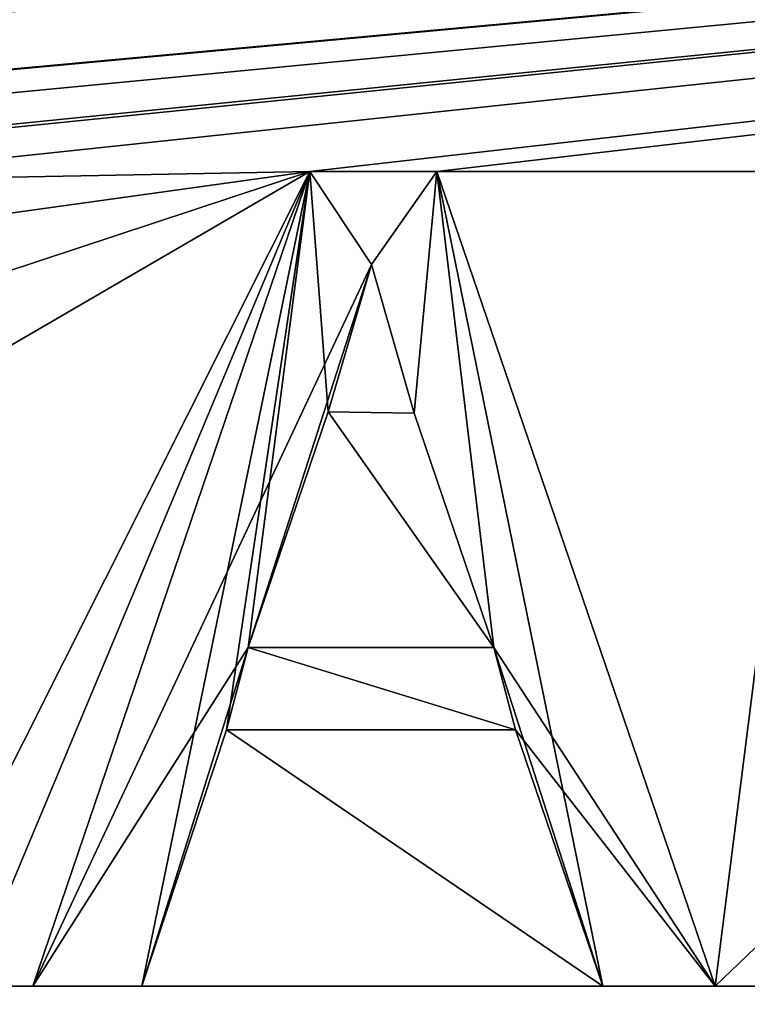
# Model space of a CAD drawing. Extents: x -75 to 60, y -115 to 94.
# Drawn here: x -6 to -5, y 20 to 21 of the extents above; entities that cross this region are included whole.
import ezdxf

# ---------------------------------------------------------------- set-up
doc = ezdxf.new("R2010")
doc.units = 0
doc.header["$LTSCALE"] = 25.4
doc.layers.get('0').update_dxf_attribs({"color": 13, "linetype": 'CONTINUOUS'})

# ---------------------------------------------------------------- blocks, each defined once
blk = doc.blocks.new('LIXEIRA_LUZ_SLIM_COM_SUPOR')
at = {"color": 0}
for p, q in [((69.5292, 134.8658, 292.0252), (69.8365, 135.7704, 292.0252)), ((69.8365, 135.7704, 293.0252), (69.5292, 134.8658, 293.0252)), ((69.5292, 134.8658, 292.0252), (69.8365, 135.7704, 292.0252)), ((69.8365, 135.7704, 293.0252), (69.5292, 134.8658, 293.0252)), ((69.5292, 134.8658, 292.0252), (69.8365, 135.7704, 292.0252)), ((69.8365, 135.7704, 292.0252), (69.9775, 135.7704, 292.0252)), ((69.9775, 135.7704, 293.0252), (69.8365, 135.7704, 293.0252)), ((69.8365, 135.7704, 292.0252), (69.9775, 135.7704, 292.0252)), ((69.8365, 135.7704, 293.0252), (69.8365, 135.7704, 292.0252)), ((69.8365, 135.7704, 293.0252), (69.8365, 135.7704, 292.0252)), ((69.9775, 135.7704, 293.0252), (69.8365, 135.7704, 293.0252)), ((69.8365, 135.7704, 292.0252), (69.9775, 135.7704, 292.0252)), ((69.905, 135.6671, 292.0252), (69.9775, 135.7704, 292.0252)), ((69.905, 135.6671, 292.0252), (69.9775, 135.7704, 292.0252)), ((69.905, 135.6671, 292.0252), (69.9775, 135.7704, 292.0252)), ((70.1614, 134.8658, 292.0252), (69.9775, 135.7704, 292.0252)), ((69.9775, 135.7704, 292.0252), (70.2862, 134.8658, 292.0252)), ((70.1614, 134.8658, 292.0252), (69.9775, 135.7704, 292.0252)), ((69.9775, 135.7704, 292.0252), (70.2862, 134.8658, 292.0252)), ((70.1614, 134.8658, 292.0252), (69.9775, 135.7704, 292.0252)), ((69.9775, 135.7704, 292.0252), (69.9775, 135.7704, 293.0252)), ((70.2862, 134.8658, 293.0252), (69.9775, 135.7704, 293.0252)), ((69.9775, 135.7704, 292.0252), (70.2862, 134.8658, 292.0252)), ((69.9775, 135.7704, 292.0252), (69.9775, 135.7704, 293.0252)), ((70.2862, 134.8658, 293.0252), (69.9775, 135.7704, 293.0252)), ((69.905, 135.6671, 292.0252), (69.5292, 134.8658, 292.0252)), ((69.905, 135.6671, 292.0252), (69.5292, 134.8658, 292.0252)), ((69.905, 135.6671, 292.0252), (69.5292, 134.8658, 292.0252)), ((69.905, 135.6671, 292.0252), (69.8567, 135.5033, 292.0252)), ((69.905, 135.6671, 292.0252), (69.8567, 135.5033, 292.0252)), ((69.905, 135.6671, 292.0252), (69.8567, 135.5033, 292.0252)), ((69.8567, 135.5033, 293.0252), (69.905, 135.6671, 293.0252)), ((69.8567, 135.5033, 293.0252), (69.905, 135.6671, 293.0252)), ((69.905, 135.6671, 292.0252), (69.8567, 135.5033, 292.0252)), ((69.952, 135.502, 292.0252), (69.905, 135.6671, 292.0252)), ((69.952, 135.502, 292.0252), (69.905, 135.6671, 292.0252)), ((69.905, 135.6671, 292.0252), (69.905, 135.6671, 293.0252)), ((69.952, 135.502, 292.0252), (69.905, 135.6671, 292.0252)), ((69.905, 135.6671, 293.0252), (69.952, 135.502, 293.0252)), ((69.905, 135.6671, 292.0252), (69.905, 135.6671, 293.0252)), ((69.905, 135.6671, 293.0252), (69.952, 135.502, 293.0252)), ((69.952, 135.502, 292.0252), (69.905, 135.6671, 292.0252)), ((69.8567, 135.5033, 292.0252), (69.7681, 135.2416, 292.0252)), ((69.7681, 135.2416, 293.0252), (69.8567, 135.5033, 293.0252)), ((69.8567, 135.5033, 292.0252), (69.7681, 135.2416, 292.0252)), ((69.8567, 135.5033, 292.0252), (69.7681, 135.2416, 292.0252)), ((69.7681, 135.2416, 293.0252), (69.8567, 135.5033, 293.0252)), ((69.8567, 135.5033, 292.0252), (69.7681, 135.2416, 292.0252)), ((69.8567, 135.5033, 292.0252), (69.8567, 135.5033, 293.0252)), ((69.8567, 135.5033, 292.0252), (69.8567, 135.5033, 293.0252)), ((70.0406, 135.2416, 292.0252), (69.952, 135.502, 292.0252)), ((70.0406, 135.2416, 292.0252), (69.952, 135.502, 292.0252)), ((70.0406, 135.2416, 292.0252), (69.952, 135.502, 292.0252)), ((69.952, 135.502, 293.0252), (70.0406, 135.2416, 293.0252)), ((69.952, 135.502, 293.0252), (69.952, 135.502, 292.0252)), ((69.952, 135.502, 293.0252), (69.952, 135.502, 292.0252)), ((69.952, 135.502, 293.0252), (70.0406, 135.2416, 293.0252)), ((70.0406, 135.2416, 292.0252), (69.952, 135.502, 292.0252)), ((69.7681, 135.2416, 292.0252), (69.5292, 134.8658, 292.0252)), ((69.7681, 135.2416, 292.0252), (69.5292, 134.8658, 292.0252)), ((69.7681, 135.2416, 292.0252), (69.5292, 134.8658, 292.0252)), ((69.7681, 135.2416, 292.0252), (70.0406, 135.2416, 292.0252)), ((70.0647, 135.1503, 292.0252), (69.7681, 135.2416, 292.0252)), ((69.7681, 135.2416, 292.0252), (70.0406, 135.2416, 292.0252)), ((70.0647, 135.1503, 292.0252), (69.7681, 135.2416, 292.0252)), ((69.7681, 135.2416, 292.0252), (70.0406, 135.2416, 292.0252)), ((69.7681, 135.2416, 293.0252), (69.7681, 135.2416, 292.0252)), ((70.0406, 135.2416, 293.0252), (69.7681, 135.2416, 293.0252)), ((69.7681, 135.2416, 293.0252), (69.7681, 135.2416, 292.0252)), ((70.0647, 135.1503, 292.0252), (69.7681, 135.2416, 292.0252)), ((70.0406, 135.2416, 293.0252), (69.7681, 135.2416, 293.0252)), ((69.7681, 135.2416, 292.0252), (70.0406, 135.2416, 292.0252)), ((70.0406, 135.2416, 293.0252), (70.0406, 135.2416, 292.0252)), ((70.0406, 135.2416, 293.0252), (70.0406, 135.2416, 292.0252)), ((69.7439, 135.1503, 292.0252), (69.65, 134.8658, 292.0252)), ((69.65, 134.8658, 293.0252), (69.7439, 135.1503, 293.0252)), ((69.7439, 135.1503, 292.0252), (69.65, 134.8658, 292.0252)), ((69.7439, 135.1503, 292.0252), (69.65, 134.8658, 292.0252)), ((69.65, 134.8658, 293.0252), (69.7439, 135.1503, 293.0252)), ((70.0647, 135.1503, 292.0252), (69.7439, 135.1503, 292.0252)), ((69.7439, 135.1503, 293.0252), (69.7439, 135.1503, 292.0252)), ((70.0647, 135.1503, 293.0252), (69.7439, 135.1503, 293.0252)), ((69.7439, 135.1503, 293.0252), (69.7439, 135.1503, 292.0252)), ((70.0647, 135.1503, 292.0252), (69.7439, 135.1503, 292.0252)), ((70.0647, 135.1503, 292.0252), (69.7439, 135.1503, 292.0252)), ((70.0647, 135.1503, 293.0252), (69.7439, 135.1503, 293.0252)), ((70.1614, 134.8658, 293.0252), (70.0647, 135.1503, 293.0252)), ((70.0647, 135.1503, 293.0252), (70.0647, 135.1503, 292.0252)), ((70.0647, 135.1503, 292.0252), (70.1614, 134.8658, 292.0252)), ((70.0647, 135.1503, 292.0252), (70.1614, 134.8658, 292.0252)), ((70.0647, 135.1503, 293.0252), (70.0647, 135.1503, 292.0252)), ((70.1614, 134.8658, 293.0252), (70.0647, 135.1503, 293.0252)), ((69.65, 134.8658, 292.0252), (69.5292, 134.8658, 292.0252)), ((69.5292, 134.8658, 293.0252), (69.5292, 134.8658, 292.0252)), ((69.65, 134.8658, 292.0252), (69.5292, 134.8658, 292.0252)), ((69.5292, 134.8658, 293.0252), (69.65, 134.8658, 293.0252)), ((69.5292, 134.8658, 293.0252), (69.5292, 134.8658, 292.0252)), ((69.65, 134.8658, 292.0252), (69.5292, 134.8658, 292.0252)), ((69.5292, 134.8658, 293.0252), (69.65, 134.8658, 293.0252)), ((69.65, 134.8658, 292.0252), (69.65, 134.8658, 293.0252)), ((69.65, 134.8658, 292.0252), (69.65, 134.8658, 293.0252)), ((70.2862, 134.8658, 292.0252), (70.1614, 134.8658, 292.0252)), ((70.1614, 134.8658, 292.0252), (70.1614, 134.8658, 293.0252)), ((70.2862, 134.8658, 292.0252), (70.1614, 134.8658, 292.0252)), ((70.2862, 134.8658, 292.0252), (70.1614, 134.8658, 292.0252)), ((70.1614, 134.8658, 293.0252), (70.2862, 134.8658, 293.0252)), ((70.1614, 134.8658, 292.0252), (70.1614, 134.8658, 293.0252)), ((70.1614, 134.8658, 293.0252), (70.2862, 134.8658, 293.0252)), ((70.2862, 134.8658, 293.0252), (70.2862, 134.8658, 292.0252)), ((70.2862, 134.8658, 293.0252), (70.2862, 134.8658, 292.0252))]:
    blk.add_line(p, q, dxfattribs=at)
at = {"color": 9}
mesh = blk.add_polyface(dxfattribs=at)
corners = [(2.168, 2.068, 292.8002), (64.2949, 89.6949, 292.8002), (64.2787, 91.1067, 292.8018), (133.0281, 2.068, 292.8002), (64.2949, 91.13, 292.8002), (64.7753, 89.6144, 292.8092), (66.5835, 89.6191, 292.8076), (70.4173, 89.6191, 292.8076), (70.9012, 89.6949, 292.8002), (70.955, 94.3862, 292.8055), (133.0281, 183.9281, 292.8002), (65.598, 92.998, 292.8002), (64.833, 89.6949, 292.8002), (66.6393, 89.6949, 292.8002), (66.1839, 91.5839, 292.8002), (67.598, 90.998, 292.8002), (70.3631, 89.6949, 292.8002), (69.0123, 91.5839, 292.8002), (69.598, 92.998, 292.8002), (70.9012, 94.8661, 292.8002)]
mesh.append_faces([[corners[k] for k in face] for face in [(9, 3, 10)]], dxfattribs={"vtx0": -1, "color": 9})
mesh.append_faces([[corners[k] for k in face] for face in [(0, 1, 2), (2, 1, 4), (5, 3, 6), (6, 3, 7), (8, 3, 9), (11, 13, 14), (14, 13, 15), (15, 16, 17), (17, 16, 18), (18, 16, 19), (19, 7, 8), (12, 1, 5)]], dxfattribs={"vtx0": -1, "vtx1": -1, "color": 9})
mesh.append_faces([[corners[k] for k in face] for face in [(1, 3, 5), (7, 3, 8), (11, 1, 12)]], dxfattribs={"vtx0": -1, "vtx1": -1, "vtx2": -1, "color": 9})
mesh.append_faces([[corners[k] for k in face] for face in [(1, 0, 3), (1, 11, 4), (11, 12, 13), (15, 13, 16), (19, 16, 7)]], dxfattribs={"vtx0": -1, "vtx2": -1, "color": 9})
mesh = blk.add_polyface(dxfattribs=at)
corners = [(2.168, 183.9281, 292.0002), (2.598, 182.5981, 292.0002), (2.168, 2.068, 292.0002), (3.0667, 183.7294, 292.0002), (3.5462, 183.9281, 292.0002), (2.7788, 94.8523, 292.0002), (2.598, 91.6846, 292.0002), (2.598, 95.5911, 292.0002), (2.8302, 92.5147, 292.0002), (3.2803, 94.2805, 292.0002), (3.4592, 93.1039, 292.0002), (4.3026, 93.2812, 292.0002), (5.1157, 92.9953, 292.0002), (133.0281, 183.9281, 292.0002), (132.1294, 183.7294, 292.0002), (131.6499, 183.9281, 292.0002), (132.5981, 182.5981, 292.0002), (132.5981, 96.7114, 292.0002), (132.5981, 92.805, 292.0002), (132.5981, 5.798, 292.0002), (4.198, 4.198, 292.0002), (133.0281, 2.068, 292.0002), (3.0667, 4.6666, 292.0002), (2.598, 5.798, 292.0002), (130.9981, 4.198, 292.0002), (132.1294, 4.6666, 292.0002), (130.8934, 95.1149, 292.0002), (131.9158, 94.1156, 292.0002), (130.0804, 95.4008, 292.0002), (131.7369, 95.2922, 292.0002), (132.3659, 95.8814, 292.0002), (132.4173, 93.5438, 292.0002)]
mesh.append_faces([[corners[k] for k in face] for face in [(3, 0, 4), (11, 9, 12), (13, 14, 15), (26, 27, 28)]], dxfattribs={"vtx0": -1, "color": 9})
mesh.append_faces([[corners[k] for k in face] for face in [(0, 1, 2), (1, 0, 3), (5, 6, 7), (6, 5, 8), (8, 9, 10), (10, 9, 11), (14, 13, 16), (16, 13, 17), (18, 13, 19), (2, 20, 21), (20, 2, 22), (22, 2, 23), (23, 7, 6), (21, 19, 13), (27, 30, 31), (31, 17, 18)]], dxfattribs={"vtx0": -1, "vtx1": -1, "color": 9})
mesh.append_faces([[corners[k] for k in face] for face in [(17, 13, 18), (23, 2, 1)]], dxfattribs={"vtx0": -1, "vtx1": -1, "vtx2": -1, "color": 9})
mesh.append_faces([[corners[k] for k in face] for face in [(8, 5, 9), (23, 1, 7), (21, 20, 24), (21, 24, 25), (21, 25, 19), (27, 26, 29), (27, 29, 30), (31, 30, 17)]], dxfattribs={"vtx0": -1, "vtx2": -1, "color": 9})
mesh = blk.add_polyface(dxfattribs=at)
corners = [(67.6017, 96.3012, 292.8002), (133.0281, 183.9281, 292.8002), (2.168, 183.9281, 292.8002), (70.3631, 96.3012, 292.8002)]
mesh.append_faces([[corners[k] for k in face] for face in [(0, 1, 2), (1, 0, 3)]], dxfattribs={"vtx0": -1, "color": 9})
mesh = blk.add_polyface(dxfattribs=at)
corners = [(3.0667, 183.7294, 292.0002), (2.598, 95.5911, 292.0002), (2.598, 182.5981, 292.0002), (2.7788, 94.8523, 292.0002), (3.2803, 94.2805, 292.0002), (3.3951, 182.2848, 292.0002), (3.398, 182.5981, 292.0002), (3.5462, 183.9281, 292.0002), (3.6323, 183.1638, 292.0002), (4.198, 183.3981, 292.0002), (131.6499, 183.9281, 292.0002), (130.9981, 183.3981, 292.0002), (131.5638, 183.1638, 292.0002), (131.7981, 182.5981, 292.0002), (132.1294, 183.7294, 292.0002), (131.7981, 182.2081, 292.0002), (131.7981, 96.7114, 292.0002), (127.3229, 98.3082, 292.0002), (130.0804, 95.4008, 292.0002), (126.864, 97.6529, 292.0002), (130.5392, 96.0561, 292.0002), (130.8934, 95.1149, 292.0002), (130.9458, 95.9132, 292.0002), (131.7369, 95.2922, 292.0002), (131.3675, 96.0018, 292.0002), (131.682, 96.2964, 292.0002), (132.3659, 95.8814, 292.0002), (132.5981, 182.5981, 292.0002), (132.5981, 96.7114, 292.0002), (3.4884, 95.2217, 292.0002), (5.1157, 92.9953, 292.0002), (3.398, 95.5911, 292.0002), (3.398, 182.2563, 292.0002), (3.7391, 94.9358, 292.0002), (8.7909, 91.3985, 292.0002), (8.3321, 90.7432, 292.0002)]
mesh.append_faces([[corners[k] for k in face] for face in [(0, 1, 2), (17, 18, 19), (26, 27, 28), (31, 5, 32), (30, 34, 35)]], dxfattribs={"vtx0": -1, "color": 9})
mesh.append_faces([[corners[k] for k in face] for face in [(1, 0, 3), (3, 0, 4), (5, 0, 6), (6, 7, 8), (8, 7, 9), (9, 10, 11), (11, 10, 12), (12, 10, 13), (13, 14, 15), (15, 14, 16), (18, 20, 21), (21, 22, 23), (23, 16, 26), (4, 29, 30), (29, 4, 31)]], dxfattribs={"vtx0": -1, "vtx1": -1, "color": 9})
mesh.append_faces([[corners[k] for k in face] for face in [(4, 0, 5), (26, 16, 14), (31, 4, 5)]], dxfattribs={"vtx0": -1, "vtx1": -1, "vtx2": -1, "color": 9})
mesh.append_faces([[corners[k] for k in face] for face in [(6, 0, 7), (9, 7, 10), (13, 10, 14), (18, 17, 20), (21, 20, 22), (23, 22, 24), (23, 24, 25), (23, 25, 16), (26, 14, 27), (30, 29, 33), (30, 33, 34)]], dxfattribs={"vtx0": -1, "vtx2": -1, "color": 9})
mesh = blk.add_polyface(dxfattribs=at)
corners = [(69.598, 92.998, 292.8002), (70.3631, 96.3012, 292.8002), (69.0123, 94.4122, 292.8002), (70.9012, 94.8661, 292.8002), (70.9898, 94.9935, 292.8118), (133.0281, 183.9281, 292.8002), (70.9615, 94.9525, 292.8061)]
mesh.append_faces([[corners[k] for k in face] for face in [(0, 1, 2), (1, 4, 5), (4, 3, 6)]], dxfattribs={"vtx0": -1, "color": 9})
mesh.append_faces([[corners[k] for k in face] for face in [(1, 3, 4)]], dxfattribs={"vtx0": -1, "vtx1": -1, "vtx2": -1, "color": 9})
mesh.append_faces([[corners[k] for k in face] for face in [(1, 0, 3)]], dxfattribs={"vtx0": -1, "vtx2": -1, "color": 9})
mesh = blk.add_polyface(dxfattribs=at)
corners = [(63.8032, 135.7704, 292.0252), (63.7777, 135.502, 292.0252), (63.7281, 135.6671, 292.0252), (63.8663, 135.2416, 292.0252), (63.9871, 134.8658, 292.0252), (63.8905, 135.1503, 292.0252), (63.5939, 135.2416, 292.0252), (63.6623, 135.7704, 292.0252), (63.5697, 135.1503, 292.0252), (63.4757, 134.8658, 292.0252), (63.6824, 135.5033, 292.0252), (65.6273, 135.6725, 292.0252), (65.2556, 135.3866, 292.0252), (65.2556, 135.6725, 292.0252), (65.6072, 135.3866, 292.0252), (65.6072, 135.2899, 292.0252), (66.9628, 135.3248, 292.0252), (66.7991, 135.2523, 292.0252), (66.7937, 135.6268, 292.0252), (66.7991, 134.8658, 292.0252), (66.689, 134.8658, 292.0252), (66.689, 135.7705, 292.0252), (65.2556, 135.2899, 292.0252), (65.2556, 134.9638, 292.0252), (65.6475, 134.9638, 292.0252), (68.3614, 135.6872, 292.0252), (68.2581, 135.3879, 292.0252), (68.2581, 135.6792, 292.0252), (68.3641, 135.3879, 292.0252), (68.5051, 135.6532, 292.0252), (68.4468, 135.3993, 292.0252), (68.5084, 135.431, 292.0252), (68.5457, 135.6074, 292.0252), (68.5468, 135.4791, 292.0252), (68.5601, 135.5396, 292.0252), (67.1065, 135.3127, 292.0252), (67.2581, 135.3919, 292.0252), (67.2716, 135.0202, 292.0252), (67.2581, 135.7705, 292.0252), (67.3682, 135.7705, 292.0252), (58.2207, 136.5257, 292.0252), (62.3966, 135.7704, 292.0252), (62.3335, 134.8658, 292.0252), (76.4696, 136.5257, 292.0252), (62.5455, 135.7704, 292.0252), (63.0516, 135.7704, 292.0252), (62.6999, 135.3329, 292.0252), (62.8905, 135.3329, 292.0252), (62.7912, 135.0282, 292.0252), (63.2005, 135.7704, 292.0252), (63.2569, 134.8658, 292.0252), (63.3549, 134.8658, 292.0252), (64.4932, 135.7772, 292.0252), (64.2448, 135.7584, 292.0252), (64.1119, 134.8658, 292.0252), (64.7096, 135.7485, 292.0252), (65.1388, 135.7704, 292.0252), (64.8596, 135.6644, 292.0252), (64.9535, 135.5292, 292.0252), (64.9871, 135.3396, 292.0252), (65.6273, 135.7704, 292.0252), (66.3682, 135.7704, 292.0252), (65.6475, 134.8658, 292.0252), (66.485, 135.7704, 292.0252), (66.485, 134.8658, 292.0252), (66.8165, 135.7705, 292.0252), (68.1413, 135.7584, 292.0252), (67.3682, 134.8658, 292.0252), (68.3547, 135.7772, 292.0252), (68.5015, 135.7614, 292.0252), (68.8688, 135.7584, 292.0252), (68.6031, 135.7114, 292.0252), (68.6582, 135.6451, 292.0252), (68.6782, 135.5517, 292.0252), (68.6947, 135.2125, 292.0252), (68.7118, 135.1235, 292.0252), (69.093, 135.7772, 292.0252), (69.2495, 135.7594, 292.0252), (69.8365, 135.7704, 292.0252), (69.3547, 135.7033, 292.0252), (69.4074, 135.6285, 292.0252), (69.4258, 135.5315, 292.0252), (69.4272, 134.9557, 292.0252), (69.458, 134.8658, 292.0252), (69.5292, 134.8658, 292.0252), (69.9775, 135.7704, 292.0252), (70.4003, 135.7704, 292.0252), (70.2862, 134.8658, 292.0252), (70.3574, 134.9343, 292.0252), (71.011, 135.7704, 292.0252), (70.8594, 135.6725, 292.0252), (71.1614, 135.7704, 292.0252), (71.011, 135.6993, 292.0252), (71.0177, 134.9638, 292.0252), (71.0177, 134.8658, 292.0252), (71.2781, 135.7704, 292.0252), (71.4822, 135.7704, 292.0252), (71.2781, 134.8658, 292.0252), (71.5989, 135.7704, 292.0252), (71.5989, 134.9638, 292.0252), (71.9855, 134.9638, 292.0252), (71.9855, 134.8658, 292.0252), (4.198, 183.3981, 292.0002), (57.4075, 140.0712, 292.0252), (57.3451, 139.7119, 292.0252), (57.5845, 140.3467, 292.0252), (57.8606, 140.5232, 292.0252), (130.9981, 183.3981, 292.0002), (58.2207, 140.5854, 292.0252), (76.4696, 140.5854, 292.0252), (76.8297, 140.5232, 292.0252), (77.1058, 140.3467, 292.0252), (77.2828, 140.0712, 292.0252), (77.3451, 139.7119, 292.0252), (77.3451, 137.3991, 292.0252), (69.0957, 135.2577, 292.0252), (68.9856, 134.8658, 292.0252), (68.9856, 135.2577, 292.0252), (69.0123, 94.4122, 292.0002), (69.3373, 134.8658, 292.0252), (71.1614, 134.8658, 292.0252), (76.8297, 136.5879, 292.0252), (77.1058, 136.7642, 292.0252), (131.7981, 182.2081, 292.0002), (69.1649, 135.2461, 292.0252), (69.2159, 135.2151, 292.0252), (69.2768, 135.0819, 292.0252), (69.65, 134.8658, 292.0252), (70.1614, 134.8658, 292.0252), (69.7439, 135.1503, 292.0252), (70.0647, 135.1503, 292.0252), (70.3574, 134.8658, 292.0252), (70.5117, 134.9638, 292.0252), (71.4822, 134.8658, 292.0252), (77.2828, 137.0397, 292.0252), (131.5638, 183.1638, 292.0002), (131.7981, 182.5981, 292.0002), (70.4003, 135.6725, 292.0252), (69.905, 135.6671, 292.0252), (69.7681, 135.2416, 292.0252), (69.8567, 135.5033, 292.0252), (69.952, 135.502, 292.0252), (70.0406, 135.2416, 292.0252), (69.101, 135.6872, 292.0252), (68.9856, 135.3463, 292.0252), (68.9856, 135.6765, 292.0252), (69.1051, 135.3463, 292.0252), (69.1856, 135.6767, 292.0252), (69.1896, 135.3586, 292.0252), (69.2513, 135.646, 292.0252), (69.2539, 135.3934, 292.0252), (69.2939, 135.5936, 292.0252), (69.2947, 135.4477, 292.0252), (69.3091, 135.5181, 292.0252), (69.3763, 135.3834, 292.0252), (69.3026, 135.2711, 292.0252), (69.2554, 135.2966, 292.0252), (69.3399, 135.2315, 292.0252), (69.3882, 135.1141, 292.0252), (69.4126, 135.4496, 292.0252), (3.398, 182.5981, 292.0002), (3.3951, 182.2848, 292.0002), (3.6323, 183.1638, 292.0002), (57.4075, 137.0397, 292.0252), (57.3451, 137.3991, 292.0252), (57.5845, 136.7642, 292.0252), (57.8606, 136.5879, 292.0252), (62.4449, 134.8658, 292.0252), (62.469, 135.2537, 292.0252), (62.4892, 135.6537, 292.0252), (62.5939, 135.302, 292.0252), (62.7402, 134.8711, 292.0252), (62.8288, 134.8711, 292.0252), (62.9885, 135.3101, 292.0252), (63.1428, 134.8658, 292.0252), (63.12, 135.2631, 292.0252), (63.1066, 135.6537, 292.0252), (64.2448, 134.8685, 292.0252), (64.4569, 134.8577, 292.0252), (64.6911, 134.8911, 292.0252), (64.8569, 134.9879, 292.0252), (64.9537, 135.1396, 292.0252), (65.1388, 134.8658, 292.0252), (66.3682, 134.8658, 292.0252), (67.2501, 134.8658, 292.0252), (68.1413, 134.8685, 292.0252), (68.3225, 134.8577, 292.0252), (68.5106, 134.8784, 292.0252), (68.6353, 134.9423, 292.0252), (68.6906, 135.0203, 292.0252), (68.8688, 134.8658, 292.0252), (68.6374, 135.4327, 292.0252), (68.6507, 135.2792, 292.0252), (68.5252, 135.353, 292.0252), (68.6677, 135.4887, 292.0252), (68.569, 135.0419, 292.0252), (68.5883, 135.1248, 292.0252), (68.5697, 135.2042, 292.0252), (68.5175, 134.9876, 292.0252), (68.5193, 135.2584, 292.0252), (68.3547, 135.2993, 292.0252), (68.3561, 134.949, 292.0252), (68.2581, 134.9544, 292.0252), (68.2581, 135.2993, 292.0252)]
mesh.append_faces([[corners[k] for k in face] for face in [(189, 195, 196), (74, 196, 197), (188, 198, 195), (201, 186, 202), (198, 187, 201), (202, 185, 203), (200, 203, 26)]], dxfattribs={"color": 9})
mesh.append_faces([[corners[k] for k in face] for face in [(0, 1, 2), (10, 7, 2), (11, 12, 13), (16, 17, 18), (15, 22, 12), (25, 26, 27), (33, 32, 34), (37, 36, 39), (46, 47, 48), (56, 60, 13), (86, 89, 90), (115, 116, 117), (94, 131, 132), (123, 135, 136), (88, 137, 90), (138, 139, 84), (139, 138, 140), (85, 141, 138), (152, 151, 153), (154, 155, 156), (160, 118, 161), (175, 173, 176), (145, 117, 190), (191, 192, 193), (193, 199, 200), (199, 193, 197), (168, 167, 41)]], dxfattribs={"vtx0": -1, "color": 9})
mesh.append_faces([[corners[k] for k in face] for face in [(1, 0, 3), (7, 8, 9), (8, 7, 6), (6, 7, 10), (12, 11, 14), (14, 11, 15), (17, 16, 19), (22, 15, 23), (23, 15, 24), (26, 25, 28), (28, 29, 30), (30, 29, 31), (31, 32, 33), (35, 36, 37), (36, 35, 38), (41, 43, 44), (44, 45, 46), (45, 43, 49), (49, 7, 50), (7, 43, 0), (0, 53, 54), (52, 43, 55), (55, 56, 57), (57, 56, 58), (58, 56, 59), (60, 61, 11), (24, 61, 62), (61, 43, 63), (63, 21, 64), (21, 43, 65), (65, 38, 35), (38, 43, 39), (39, 66, 67), (66, 43, 68), (68, 43, 69), (69, 70, 71), (71, 70, 72), (72, 70, 73), (74, 70, 75), (70, 43, 76), (76, 43, 77), (77, 78, 79), (79, 78, 80), (80, 78, 81), (82, 78, 83), (78, 43, 85), (85, 86, 87), (89, 91, 92), (93, 91, 94), (91, 43, 95), (95, 96, 97), (96, 43, 98), (98, 43, 99), (99, 43, 100), (100, 43, 101), (103, 102, 105), (105, 102, 106), (106, 107, 108), (108, 107, 109), (109, 107, 110), (110, 107, 111), (111, 107, 112), (112, 107, 113), (113, 107, 114), (118, 122, 123), (131, 87, 88), (120, 94, 91), (101, 97, 133), (121, 101, 43), (137, 88, 86), (141, 85, 142), (143, 144, 145), (144, 143, 146), (146, 147, 148), (148, 149, 150), (150, 151, 152), (155, 154, 157), (157, 154, 158), (158, 159, 82), (163, 102, 164), (164, 102, 104), (177, 54, 53), (182, 59, 56), (183, 62, 61), (185, 67, 66), (190, 75, 70), (117, 145, 144), (192, 194, 74)]], dxfattribs={"vtx0": -1, "vtx1": -1, "color": 9})
mesh.append_faces([[corners[k] for k in face] for face in [(3, 4, 5), (24, 15, 11), (44, 43, 45), (49, 43, 7), (0, 43, 52), (55, 43, 56), (56, 43, 60), (60, 43, 61), (11, 61, 24), (63, 43, 21), (65, 43, 38), (39, 43, 66), (69, 43, 70), (73, 70, 74), (77, 43, 78), (81, 78, 82), (85, 43, 86), (87, 86, 88), (86, 43, 89), (89, 43, 91), (92, 91, 93), (95, 43, 96), (116, 115, 118), (118, 115, 119), (118, 119, 120), (118, 120, 101), (118, 101, 121), (120, 83, 84), (120, 127, 128), (120, 87, 131), (120, 131, 94), (133, 97, 96), (123, 114, 107), (142, 128, 130), (118, 102, 163), (118, 40, 42), (118, 167, 168), (118, 173, 174), (174, 173, 175), (118, 50, 51), (118, 9, 8), (118, 5, 4), (118, 54, 177), (118, 59, 182), (118, 62, 183), (118, 64, 20), (20, 64, 21), (118, 19, 16), (118, 67, 185), (118, 75, 190)]], dxfattribs={"vtx0": -1, "vtx1": -1, "vtx2": -1, "color": 9})
mesh.append_faces([[corners[k] for k in face] for face in [(3, 0, 4), (28, 25, 29), (31, 29, 32), (40, 41, 42), (41, 40, 43), (46, 45, 47), (50, 7, 51), (0, 52, 53), (83, 78, 84), (102, 103, 104), (106, 102, 107), (118, 121, 122), (119, 115, 124), (119, 124, 125), (119, 125, 126), (120, 119, 83), (120, 84, 127), (128, 127, 129), (128, 129, 130), (120, 128, 87), (101, 120, 97), (123, 122, 134), (123, 134, 114), (123, 107, 135), (142, 85, 128), (146, 143, 147), (148, 147, 149), (150, 149, 151), (158, 154, 159), (82, 159, 81), (118, 160, 162), (118, 162, 102), (118, 163, 165), (118, 165, 166), (118, 166, 40), (118, 42, 167), (118, 168, 169), (118, 169, 170), (118, 170, 171), (118, 171, 172), (118, 172, 173), (118, 174, 50), (118, 51, 9), (118, 8, 5), (118, 4, 54), (118, 177, 178), (118, 178, 179), (118, 179, 180), (118, 180, 181), (118, 181, 59), (118, 182, 23), (118, 23, 62), (118, 183, 64), (118, 20, 19), (118, 16, 184), (118, 184, 67), (118, 185, 186), (118, 186, 187), (118, 187, 188), (118, 188, 189), (118, 189, 75), (118, 190, 116), (192, 191, 194), (74, 194, 73)]], dxfattribs={"vtx0": -1, "vtx2": -1, "color": 9})
mesh.append_faces([[corners[k] for k in face] for face in [(17, 20, 21), (99, 133, 96), (82, 119, 126), (49, 174, 175)]], dxfattribs={"vtx1": -1, "color": 9})
mesh.append_faces([[corners[k] for k in face] for face in [(5, 6, 3), (93, 132, 92), (130, 139, 142)]], dxfattribs={"vtx2": -1, "color": 9})
mesh = blk.add_polyface(dxfattribs=at)
corners = [(5.1838, 7.5838, 3.4), (4.598, 85.998, 3.4), (4.598, 8.998, 3.4), (5.1838, 87.4122, 3.4), (6.598, 6.998, 3.4), (6.598, 87.998, 3.4), (128.5981, 6.998, 3.4), (11.598, 87.998, 3.4), (13.0122, 88.5839, 3.4), (13.598, 89.998, 3.4), (13.598, 95.9981, 3.4), (121.5981, 93.9981, 3.4), (122.1839, 92.5839, 3.4), (123.5981, 91.9981, 3.4), (128.5981, 91.9981, 3.4), (130.0123, 7.5838, 3.4), (130.0123, 91.4122, 3.4), (130.5981, 8.998, 3.4), (130.5981, 89.998, 3.4), (5.1838, 98.5839, 3.4), (4.598, 180.9981, 3.4), (4.598, 99.9981, 3.4), (5.1838, 182.4123, 3.4), (6.598, 97.9981, 3.4), (6.598, 182.9981, 3.4), (11.598, 97.9981, 3.4), (128.5981, 182.9981, 3.4), (13.0122, 97.4122, 3.4), (121.5981, 99.9981, 3.4), (122.1839, 101.4122, 3.4), (123.5981, 101.9981, 3.4), (128.5981, 101.9981, 3.4), (130.0123, 102.5839, 3.4), (130.0123, 182.4123, 3.4), (130.5981, 103.9981, 3.4), (130.5981, 180.9981, 3.4)]
mesh.append_faces([[corners[k] for k in face] for face in [(0, 1, 2), (16, 17, 18), (19, 20, 21), (33, 34, 35)]], dxfattribs={"vtx0": -1, "color": 9})
mesh.append_faces([[corners[k] for k in face] for face in [(1, 0, 3), (3, 4, 5), (5, 6, 7), (7, 6, 8), (8, 6, 9), (9, 6, 10), (11, 6, 12), (12, 6, 13), (13, 6, 14), (14, 15, 16), (20, 19, 22), (22, 23, 24), (24, 25, 26), (28, 10, 11), (26, 32, 33)]], dxfattribs={"vtx0": -1, "vtx1": -1, "color": 9})
mesh.append_faces([[corners[k] for k in face] for face in [(10, 6, 11), (26, 10, 28)]], dxfattribs={"vtx0": -1, "vtx1": -1, "vtx2": -1, "color": 9})
mesh.append_faces([[corners[k] for k in face] for face in [(3, 0, 4), (5, 4, 6), (14, 6, 15), (16, 15, 17), (22, 19, 23), (24, 23, 25), (26, 25, 27), (26, 27, 10), (26, 28, 29), (26, 29, 30), (26, 30, 31), (26, 31, 32), (33, 32, 34)]], dxfattribs={"vtx0": -1, "vtx2": -1, "color": 9})
mesh = blk.add_polyface(dxfattribs=at)
corners = [(117.937, 104.4395, 2.8), (117.5981, 167.9354, 2.8), (117.5981, 105.8248, 2.8), (118.4767, 170.0568, 2.8), (118.8773, 103.3673, 2.8), (130.0123, 102.5839, 2.8), (126.2837, 177.8637, 2.8), (123.5981, 101.9981, 2.8), (130.2524, 181.8325, 2.8), (130.5981, 103.9981, 2.8), (130.5981, 180.9981, 2.8), (16.7393, 170.0768, 2.8), (6.2069, 182.607, 2.8018), (5.208, 181.6081, 2.8), (6.5884, 182.5981, 2.8), (129.5637, 182.5981, 2.8), (18.8607, 169.1981, 2.8), (116.3354, 169.1981, 2.8), (122.0682, 101.133, 2.8), (122.1839, 101.4122, 2.8), (130.2414, 181.8591, 2.8), (130.0123, 182.4123, 2.8)]
mesh.append_faces([[corners[k] for k in face] for face in [(0, 1, 2), (8, 9, 10), (11, 12, 13), (15, 20, 21)]], dxfattribs={"vtx0": -1, "color": 9})
mesh.append_faces([[corners[k] for k in face] for face in [(1, 0, 3), (5, 6, 7), (6, 5, 8), (12, 11, 14), (14, 11, 15)]], dxfattribs={"vtx0": -1, "vtx1": -1, "color": 9})
mesh.append_faces([[corners[k] for k in face] for face in [(15, 3, 6), (6, 3, 4)]], dxfattribs={"vtx0": -1, "vtx1": -1, "vtx2": -1, "color": 9})
mesh.append_faces([[corners[k] for k in face] for face in [(3, 0, 4), (8, 5, 9), (15, 11, 16), (15, 16, 17), (15, 17, 3), (6, 4, 18), (6, 18, 19), (6, 19, 7), (15, 6, 20)]], dxfattribs={"vtx0": -1, "vtx2": -1, "color": 9})
mesh = blk.add_polyface(dxfattribs=at)
corners = [(69.0123, 94.4122, 292.0002), (3.398, 182.2563, 292.0002), (3.3951, 182.2848, 292.0002), (67.598, 94.998, 292.0002), (3.398, 95.5911, 292.0002), (3.4884, 95.2217, 292.0002), (3.7391, 94.9358, 292.0002), (8.7909, 91.3985, 292.0002), (66.1839, 94.4122, 292.0002), (65.598, 92.998, 292.0002), (131.7981, 182.2081, 292.0002), (69.598, 92.998, 292.0002), (126.4051, 96.9976, 292.0002), (126.864, 97.6529, 292.0002), (127.3229, 98.3082, 292.0002), (130.5392, 96.0561, 292.0002), (130.9458, 95.9132, 292.0002), (131.3675, 96.0018, 292.0002), (131.682, 96.2964, 292.0002), (131.7981, 96.7114, 292.0002), (3.5141, 92.0997, 292.0002), (3.398, 5.798, 292.0002), (3.398, 91.6846, 292.0002), (3.6323, 5.2323, 292.0002), (3.8286, 92.3942, 292.0002), (4.198, 4.998, 292.0002), (4.2503, 92.4829, 292.0002), (130.9981, 4.998, 292.0002), (7.8732, 90.0878, 292.0002), (4.6569, 92.34, 292.0002), (8.3321, 90.7432, 292.0002), (66.1839, 91.5839, 292.0002), (67.598, 90.998, 292.0002), (69.0123, 91.5839, 292.0002), (131.4569, 93.4603, 292.0002), (131.5638, 5.2323, 292.0002), (131.7077, 93.1744, 292.0002), (131.7981, 5.798, 292.0002), (131.7981, 92.805, 292.0002)]
mesh.append_faces([[corners[k] for k in face] for face in [(0, 1, 2), (10, 11, 0), (18, 10, 19), (20, 21, 22), (28, 26, 29), (37, 36, 38)]], dxfattribs={"vtx0": -1, "color": 9})
mesh.append_faces([[corners[k] for k in face] for face in [(1, 3, 4), (4, 3, 5), (5, 3, 6), (6, 3, 7), (12, 10, 13), (13, 10, 14), (14, 10, 15), (15, 10, 16), (16, 10, 17), (17, 10, 18), (21, 20, 23), (23, 24, 25), (25, 26, 27), (31, 7, 9), (27, 34, 35), (35, 36, 37)]], dxfattribs={"vtx0": -1, "vtx1": -1, "color": 9})
mesh.append_faces([[corners[k] for k in face] for face in [(11, 10, 12), (27, 26, 28), (27, 7, 31), (27, 11, 12)]], dxfattribs={"vtx0": -1, "vtx1": -1, "vtx2": -1, "color": 9})
mesh.append_faces([[corners[k] for k in face] for face in [(1, 0, 3), (7, 3, 8), (7, 8, 9), (23, 20, 24), (25, 24, 26), (27, 28, 30), (27, 30, 7), (27, 31, 32), (27, 32, 33), (27, 33, 11), (27, 12, 34), (35, 34, 36)]], dxfattribs={"vtx0": -1, "vtx2": -1, "color": 9})
mesh = blk.add_polyface(dxfattribs=at)
corners = [(18.8607, 169.1981, 2.8), (17.598, 167.9354, 2.8), (16.7393, 170.0768, 2.8), (17.598, 87.2586, 2.8), (115.8648, 19.198, 2.7981), (17.591, 87.2337, 2.8), (116.3354, 169.1981, 2.8), (116.3354, 19.198, 2.8), (117.5981, 167.9354, 2.8), (118.4767, 170.0568, 2.8), (117.937, 104.4395, 2.8), (117.5981, 101.1375, 2.8), (117.5981, 105.8248, 2.8), (117.8157, 101.9156, 2.8), (118.4054, 102.468, 2.8), (118.8773, 103.3673, 2.8), (119.1962, 102.6342, 2.8), (119.9584, 102.3662, 2.8), (122.0682, 101.133, 2.8), (121.9898, 100.9438, 2.8), (117.5981, 20.4606, 2.8), (118.4567, 18.3193, 2.8)]
mesh.append_faces([[corners[k] for k in face] for face in [(0, 1, 2), (3, 4, 5), (8, 6, 9), (17, 18, 19), (7, 20, 21)]], dxfattribs={"vtx0": -1, "color": 9})
mesh.append_faces([[corners[k] for k in face] for face in [(1, 0, 3), (4, 6, 7), (10, 11, 12), (11, 10, 13), (13, 10, 14), (14, 15, 16), (16, 15, 17), (20, 12, 11)]], dxfattribs={"vtx0": -1, "vtx1": -1, "color": 9})
mesh.append_faces([[corners[k] for k in face] for face in [(4, 3, 0), (7, 6, 8), (20, 7, 8)]], dxfattribs={"vtx0": -1, "vtx1": -1, "vtx2": -1, "color": 9})
mesh.append_faces([[corners[k] for k in face] for face in [(4, 0, 6), (14, 10, 15), (17, 15, 18), (20, 8, 12)]], dxfattribs={"vtx0": -1, "vtx2": -1, "color": 9})
at = {"color": 250}
mesh = blk.add_polyface(dxfattribs=at)
corners = [(69.8365, 135.7704, 293.0252), (69.5292, 134.8658, 292.0252), (69.5292, 134.8658, 293.0252), (69.8365, 135.7704, 292.0252)]
mesh.append_faces([[corners[k] for k in face] for face in [(0, 1, 2), (1, 0, 3)]], dxfattribs={"vtx0": -1, "color": 250})
mesh = blk.add_polyface(dxfattribs=at)
corners = [(70.0647, 135.1503, 293.0252), (69.7681, 135.2416, 293.0252), (69.7439, 135.1503, 293.0252), (70.0406, 135.2416, 293.0252), (69.65, 134.8658, 293.0252), (69.8365, 135.7704, 293.0252), (69.5292, 134.8658, 293.0252), (69.8567, 135.5033, 293.0252), (69.905, 135.6671, 293.0252), (69.9775, 135.7704, 293.0252), (69.952, 135.502, 293.0252), (70.2862, 134.8658, 293.0252), (70.1614, 134.8658, 293.0252)]
mesh.append_faces([[corners[k] for k in face] for face in [(4, 5, 6), (11, 0, 12)]], dxfattribs={"vtx0": -1, "color": 250})
mesh.append_faces([[corners[k] for k in face] for face in [(0, 1, 2), (1, 0, 3), (5, 8, 9), (9, 3, 11)]], dxfattribs={"vtx0": -1, "vtx1": -1, "color": 250})
mesh.append_faces([[corners[k] for k in face] for face in [(5, 2, 1), (11, 3, 0)]], dxfattribs={"vtx0": -1, "vtx1": -1, "vtx2": -1, "color": 250})
mesh.append_faces([[corners[k] for k in face] for face in [(5, 4, 2), (5, 1, 7), (5, 7, 8), (9, 8, 10), (9, 10, 3)]], dxfattribs={"vtx0": -1, "vtx2": -1, "color": 250})
mesh = blk.add_polyface(dxfattribs=at)
corners = [(69.8365, 135.7704, 292.0252), (69.905, 135.6671, 292.0252), (69.5292, 134.8658, 292.0252), (69.9775, 135.7704, 292.0252)]
mesh.append_faces([[corners[k] for k in face] for face in [(0, 1, 2), (1, 0, 3)]], dxfattribs={"vtx0": -1, "color": 250})
mesh = blk.add_polyface(dxfattribs=at)
corners = [(69.9775, 135.7704, 292.0252), (69.952, 135.502, 292.0252), (69.905, 135.6671, 292.0252), (70.0406, 135.2416, 292.0252), (70.1614, 134.8658, 292.0252), (70.0647, 135.1503, 292.0252), (69.7681, 135.2416, 292.0252)]
mesh.append_faces([[corners[k] for k in face] for face in [(0, 1, 2)]], dxfattribs={"vtx0": -1, "color": 250})
mesh.append_faces([[corners[k] for k in face] for face in [(1, 0, 3)]], dxfattribs={"vtx0": -1, "vtx1": -1, "color": 250})
mesh.append_faces([[corners[k] for k in face] for face in [(3, 0, 4), (3, 4, 5)]], dxfattribs={"vtx0": -1, "vtx2": -1, "color": 250})
mesh.append_faces([[corners[k] for k in face] for face in [(5, 6, 3)]], dxfattribs={"vtx2": -1, "color": 250})
mesh = blk.add_polyface(dxfattribs=at)
corners = [(69.8365, 135.7704, 293.0252), (69.9775, 135.7704, 292.0252), (69.8365, 135.7704, 292.0252), (69.9775, 135.7704, 293.0252)]
mesh.append_faces([[corners[k] for k in face] for face in [(0, 1, 2), (1, 0, 3)]], dxfattribs={"vtx0": -1, "color": 250})
mesh = blk.add_polyface(dxfattribs=at)
corners = [(70.2862, 134.8658, 292.0252), (70.1614, 134.8658, 292.0252), (69.9775, 135.7704, 292.0252)]
mesh.append_faces([[corners[k] for k in face] for face in [(0, 1, 2)]], dxfattribs={"color": 250})
mesh = blk.add_polyface(dxfattribs=at)
corners = [(70.2862, 134.8658, 292.0252), (69.9775, 135.7704, 293.0252), (70.2862, 134.8658, 293.0252), (69.9775, 135.7704, 292.0252)]
mesh.append_faces([[corners[k] for k in face] for face in [(0, 1, 2), (1, 0, 3)]], dxfattribs={"vtx0": -1, "color": 250})
mesh = blk.add_polyface(dxfattribs=at)
corners = [(69.905, 135.6671, 292.0252), (69.7681, 135.2416, 292.0252), (69.5292, 134.8658, 292.0252), (69.8567, 135.5033, 292.0252)]
mesh.append_faces([[corners[k] for k in face] for face in [(0, 1, 2), (1, 0, 3)]], dxfattribs={"vtx0": -1, "color": 250})
mesh = blk.add_polyface(dxfattribs=at)
corners = [(69.8567, 135.5033, 292.0252), (70.0406, 135.2416, 292.0252), (69.7681, 135.2416, 292.0252), (69.952, 135.502, 292.0252), (69.905, 135.6671, 292.0252)]
mesh.append_faces([[corners[k] for k in face] for face in [(0, 1, 2), (3, 0, 4)]], dxfattribs={"vtx0": -1, "color": 250})
mesh.append_faces([[corners[k] for k in face] for face in [(1, 0, 3)]], dxfattribs={"vtx0": -1, "vtx1": -1, "color": 250})
mesh = blk.add_polyface(dxfattribs=at)
corners = [(69.8567, 135.5033, 292.0252), (69.905, 135.6671, 293.0252), (69.8567, 135.5033, 293.0252), (69.905, 135.6671, 292.0252)]
mesh.append_faces([[corners[k] for k in face] for face in [(0, 1, 2), (1, 0, 3)]], dxfattribs={"vtx0": -1, "color": 250})
mesh = blk.add_polyface(dxfattribs=at)
corners = [(69.905, 135.6671, 293.0252), (69.952, 135.502, 292.0252), (69.952, 135.502, 293.0252), (69.905, 135.6671, 292.0252)]
mesh.append_faces([[corners[k] for k in face] for face in [(0, 1, 2), (1, 0, 3)]], dxfattribs={"vtx0": -1, "color": 250})
mesh = blk.add_polyface(dxfattribs=at)
corners = [(69.7681, 135.2416, 292.0252), (69.8567, 135.5033, 293.0252), (69.7681, 135.2416, 293.0252), (69.8567, 135.5033, 292.0252)]
mesh.append_faces([[corners[k] for k in face] for face in [(0, 1, 2), (1, 0, 3)]], dxfattribs={"vtx0": -1, "color": 250})
mesh = blk.add_polyface(dxfattribs=at)
corners = [(69.952, 135.502, 293.0252), (70.0406, 135.2416, 292.0252), (70.0406, 135.2416, 293.0252), (69.952, 135.502, 292.0252)]
mesh.append_faces([[corners[k] for k in face] for face in [(0, 1, 2), (1, 0, 3)]], dxfattribs={"vtx0": -1, "color": 250})
mesh = blk.add_polyface(dxfattribs=at)
corners = [(69.7681, 135.2416, 292.0252), (69.65, 134.8658, 292.0252), (69.5292, 134.8658, 292.0252), (69.7439, 135.1503, 292.0252), (70.0647, 135.1503, 292.0252)]
mesh.append_faces([[corners[k] for k in face] for face in [(0, 1, 2), (3, 0, 4)]], dxfattribs={"vtx0": -1, "color": 250})
mesh.append_faces([[corners[k] for k in face] for face in [(1, 0, 3)]], dxfattribs={"vtx0": -1, "vtx1": -1, "color": 250})
mesh = blk.add_polyface(dxfattribs=at)
corners = [(69.7681, 135.2416, 293.0252), (70.0406, 135.2416, 292.0252), (69.7681, 135.2416, 292.0252), (70.0406, 135.2416, 293.0252)]
mesh.append_faces([[corners[k] for k in face] for face in [(0, 1, 2), (1, 0, 3)]], dxfattribs={"vtx0": -1, "color": 250})
mesh = blk.add_polyface(dxfattribs=at)
corners = [(69.65, 134.8658, 292.0252), (69.7439, 135.1503, 293.0252), (69.65, 134.8658, 293.0252), (69.7439, 135.1503, 292.0252)]
mesh.append_faces([[corners[k] for k in face] for face in [(0, 1, 2), (1, 0, 3)]], dxfattribs={"vtx0": -1, "color": 250})
mesh = blk.add_polyface(dxfattribs=at)
corners = [(70.0647, 135.1503, 293.0252), (69.7439, 135.1503, 292.0252), (70.0647, 135.1503, 292.0252), (69.7439, 135.1503, 293.0252)]
mesh.append_faces([[corners[k] for k in face] for face in [(0, 1, 2), (1, 0, 3)]], dxfattribs={"vtx0": -1, "color": 250})
mesh = blk.add_polyface(dxfattribs=at)
corners = [(70.0647, 135.1503, 293.0252), (70.1614, 134.8658, 292.0252), (70.1614, 134.8658, 293.0252), (70.0647, 135.1503, 292.0252)]
mesh.append_faces([[corners[k] for k in face] for face in [(0, 1, 2), (1, 0, 3)]], dxfattribs={"vtx0": -1, "color": 250})
mesh = blk.add_polyface(dxfattribs=at)
corners = [(69.65, 134.8658, 293.0252), (69.5292, 134.8658, 292.0252), (69.65, 134.8658, 292.0252), (69.5292, 134.8658, 293.0252)]
mesh.append_faces([[corners[k] for k in face] for face in [(0, 1, 2), (1, 0, 3)]], dxfattribs={"vtx0": -1, "color": 250})
mesh = blk.add_polyface(dxfattribs=at)
corners = [(70.2862, 134.8658, 293.0252), (70.1614, 134.8658, 292.0252), (70.2862, 134.8658, 292.0252), (70.1614, 134.8658, 293.0252)]
mesh.append_faces([[corners[k] for k in face] for face in [(0, 1, 2), (1, 0, 3)]], dxfattribs={"vtx0": -1, "color": 250})

msp = doc.modelspace()

# ---------------------------------------------------------------- block references
at = {"color": 0}
msp.add_blockref('LIXEIRA_LUZ_SLIM_COM_SUPOR', (-75.3402, -114.5751), dxfattribs=at)

doc.saveas('drawing.dxf')
